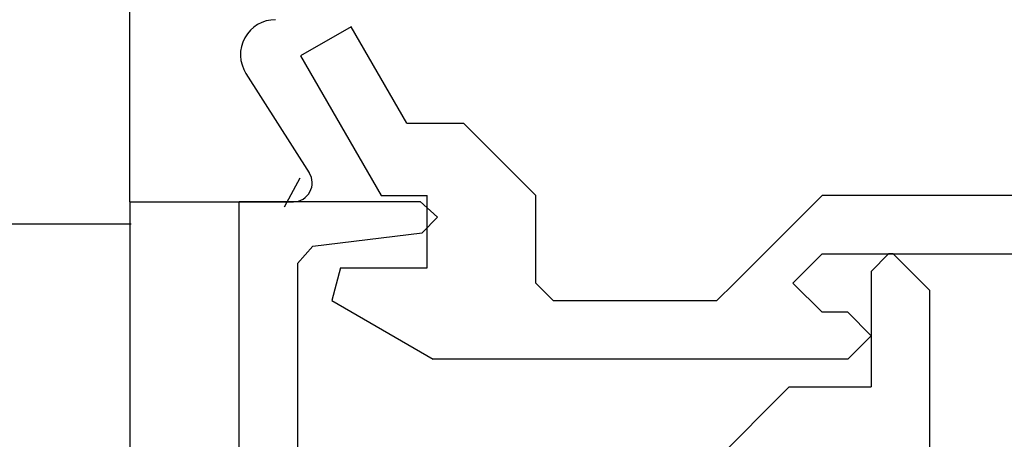
# Model space of a CAD drawing. Extents: x 0 to 153, y -1 to 81.
# Drawn here: x 47 to 48, y 45 to 46 of the extents above; entities that cross this region are included whole.
import ezdxf

# ---------------------------------------------------------------- set-up
doc = ezdxf.new("R2010")
doc.units = 0
doc.header["$MEASUREMENT"] = 0
doc.layers.get('0').update_dxf_attribs({"linetype": 'CONTINUOUS'})
doc.layers.add('Object', color=7, linetype='CONTINUOUS', lineweight=30)

# ---------------------------------------------------------------- blocks, each defined once
blk = doc.blocks.new('GLSTOP')
for p, q in [((-0.66738, 0.77842), (-0.16733, 0.77842)), ((-0.16733, 0.77842), (-0.16733, 0.62332)), ((-0.17202, 0.73959), (-0.14733, 0.72614)), ((-0.22061, 0.72839), (-0.58637, 0.72839)), ((-0.20572, 0.7152), (-0.22062, 0.72839)), ((-0.04279, 0.72575), (-0.16233, 0.6567)), ((-0.01779, 0.68242), (-0.04279, 0.72575)), ((-0.20572, 0.71521), (-0.19421, 0.62149)), ((-0.25233, 0.69889), (-0.30234, 0.61222)), ((-0.22433, 0.69138), (-0.25233, 0.69889)), ((-0.22433, 0.69138), (-0.22433, 0.61732)), ((-0.10032, 0.63475), (-0.01778, 0.68242)), ((-0.16233, 0.6567), (-0.16233, 0.61732)), ((-0.10032, 0.63475), (-0.10032, 0.5863)), ((-0.22433, 0.61732), (-0.16233, 0.61732)), ((-0.19422, 0.62149), (-0.18083, 0.60839)), ((-0.18083, 0.60839), (-0.16733, 0.62332)), ((-0.30234, 0.2571), (-0.30234, 0.61222)), ((-0.16233, 0.52426), (-0.10032, 0.5863)), ((-0.23735, 0.52426), (-0.25234, 0.50925)), ((-0.23734, 0.52426), (-0.16233, 0.52426)), ((-0.25234, 0.50925), (-0.25234, 0.36917)), ((-0.3261, 0.30713), (-0.39111, 0.37217)), ((-0.25234, 0.36917), (-0.23735, 0.35416)), ((-0.16233, 0.27912), (-0.23734, 0.35416)), ((-0.3261, 0.30713), (-0.3261, 0.23709)), ((-0.23735, 0.30413), (-0.26234, 0.27912)), ((-0.21233, 0.27912), (-0.23735, 0.30413)), ((-0.23734, 0.30413), (-0.23734, 0.30413)), ((-0.26234, 0.2571), (-0.26234, 0.27912)), ((-0.21233, 0.27912), (-0.21233, -0.18216)), ((-0.16233, -0.18216), (-0.16233, 0.27912)), ((-0.30234, 0.2571), (-0.28235, 0.23709)), ((-0.28235, 0.23709), (-0.26234, 0.2571)), ((-0.22733, 0.23709), (-0.3261, 0.23709)), ((-0.28234, 0.23709), (-0.28234, 0.23709)), ((-0.21233, 0.22208), (-0.22735, 0.23709)), ((-0.21233, 0.21808), (-0.21233, 0.22208)), ((-0.24335, 0.18706), (-0.21233, 0.21808)), ((-0.24334, 0.18706), (-0.40035, 0.18706))]:
    blk.add_line(p, q)

msp = doc.modelspace()

# ---------------------------------------------------------------- linework, layer by layer
at = {"layer": 'Object'}
for p, q in [((47.080452, 45.582189), (47.080452, 47.579697)), ((47.180029, 45.691908), (47.234189, 45.60684)), ((47.080428, 45.582189), (47.080428, 44.215701)), ((47.080452, 45.582189), (47.220766, 45.582189)), ((47.081695, 45.563007), (46.272146, 45.563007))]:
    msp.add_line(p, q, dxfattribs=at)
for centre, radius, start, end in [((47.205285, 45.70803), 0.029963, 90, 212.55215), ((47.220766, 45.598169), 0.01598, 270, 32.860081)]:
    msp.add_arc(centre, radius, start, end, dxfattribs=at)

# ---------------------------------------------------------------- block references
at = {"layer": 'Object', "rotation": 90}
msp.add_blockref('GLSTOP', (47.952493, 45.749801), dxfattribs=at)

doc.saveas('drawing.dxf')
